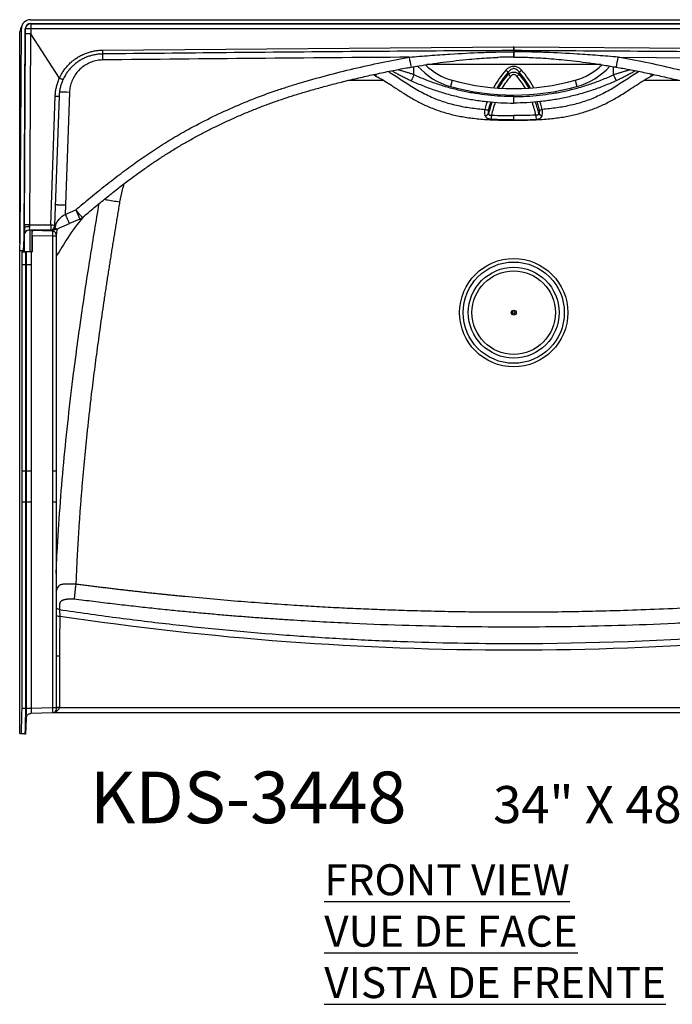
# Model space of a CAD drawing. Units: inches. Extents: x 317 to 480, y 64 to 259.
# Drawn here: x 374 to 406, y 169 to 216 of the extents above; entities that cross this region are included whole.
import ezdxf

# ---------------------------------------------------------------- set-up
doc = ezdxf.new("R2010")
doc.units = ezdxf.units.IN
doc.header["$MEASUREMENT"] = 0
doc.linetypes.add('SLD-Continue', pattern=[0])
doc.layers.add('ARCHITECT', color=179, linetype='SLD-Continue')
doc.styles.add('SLDTEXTSTYLE0', font='ARIALBD.TTF')
doc.styles.add('SLDTEXTSTYLE1', font='ARIAL.TTF')

# ---------------------------------------------------------------- blocks, each defined once
blk = doc.blocks.new('SW_NOTE_3')
at = {"layer": 'ARCHITECT', "color": 0, "char_height": 1.5, "attachment_point": 1, "style": 'SLDTEXTSTYLE1'}
for s, insert in [('\\LFRONT VIEW', (0, 1.934)), ('\\LVUE DE FACE', (0, -0.556)), ('\\LVISTA DE FRENTE', (0, -3.046))]:
    blk.add_mtext(s, dxfattribs=dict(at, insert=insert))
blk = doc.blocks.new('SW_NOTE_4')
at = {"layer": 'ARCHITECT', "color": 0, "attachment_point": 1}
for s, insert, char_height, style in [('KDS-3448', (0, 3.223), 2.5, 'SLDTEXTSTYLE0'), ('   34" X 48" x 82 1/4\'\'', (17.885, 2.524), 1.8, 'SLDTEXTSTYLE1')]:
    blk.add_mtext(s, dxfattribs=dict(at, insert=insert, char_height=char_height, style=style))

msp = doc.modelspace()

# ---------------------------------------------------------------- linework, layer by layer
at = {"color": 0, "linetype": 'SLD-Continue', "lineweight": 30}
for p, q in [((374.811, 216.257), (421.617, 216.257)), ((374.811, 216.069), (421.617, 216.069)), ((374.811, 216.069), (374.824, 216.056)), ((374.824, 216.056), (421.604, 216.056)), ((374.824, 216.056), (374.824, 215.81)), ((374.302, 205.442), (374.302, 215.669)), ((374.311, 205.679), (374.373, 215.822)), ((374.499, 205.68), (374.561, 215.821)), ((374.517, 206.318), (374.573, 215.576)), ((374.574, 215.807), (374.561, 215.821)), ((374.573, 215.576), (374.574, 215.807)), ((374.818, 215.578), (374.763, 206.318)), ((374.824, 215.81), (374.822, 215.575)), ((376.216, 213.431), (374.822, 215.575)), ((421.604, 215.81), (374.824, 215.81)), ((378.293, 214.781), (398.211, 214.945)), ((398.211, 214.761), (398.217, 214.761)), ((398.213, 214.704), (398.214, 214.704)), ((398.215, 214.704), (398.214, 214.704)), ((398.218, 214.945), (418.136, 214.781)), ((398.213, 214.449), (398.213, 214.449)), ((398.214, 214.449), (398.214, 214.449)), ((398.215, 214.449), (398.215, 214.449)), ((403.273, 214.44), (418.121, 214.306)), ((393.383, 213.586), (393.376, 213.981)), ((402.431, 214.082), (393.999, 214.082)), ((397.945, 213.617), (397.949, 213.712)), ((398.483, 213.617), (398.479, 213.712)), ((403.045, 213.586), (403.052, 213.982)), ((391.416, 213.598), (391.56, 213.526)), ((395.24, 213.321), (395.156, 213.019)), ((401.189, 213.321), (401.272, 213.019)), ((404.868, 213.526), (405.011, 213.598)), ((376.702, 212.738), (376.511, 207.285)), ((375.793, 206.318), (376.011, 212.551)), ((376.195, 212.546), (375.978, 206.312)), ((376.012, 207.303), (376.02, 207.303)), ((376.511, 207.285), (376.496, 206.83)), ((376.496, 206.83), (377.002, 207.049)), ((377.201, 206.601), (376.694, 206.382)), ((374.499, 205.68), (374.516, 206.187)), ((374.516, 206.177), (374.499, 205.67)), ((374.516, 206.177), (374.516, 206.187)), ((375.787, 206.069), (374.754, 206.069)), ((374.762, 206.252), (374.762, 206.244)), ((374.763, 206.318), (375.793, 206.318)), ((374.779, 206.069), (374.779, 205.018)), ((374.887, 206.044), (374.882, 205.856)), ((375.875, 206.018), (374.887, 206.044)), ((375.23, 206.069), (375.23, 206.035)), ((375.47, 206.029), (375.47, 206.069)), ((375.834, 206.019), (375.841, 206.069)), ((375.967, 206.081), (375.866, 206.069)), ((375.875, 206.018), (375.876, 206.013)), ((375.908, 206.011), (375.875, 206.018)), ((375.967, 206.079), (376.063, 206.112)), ((376.064, 206.11), (376.694, 206.382)), ((374.289, 205.069), (374.311, 205.677)), ((374.478, 205.069), (374.499, 205.67)), ((374.53, 205.018), (374.53, 205.93)), ((374.887, 205.794), (374.882, 205.794)), ((374.882, 205.794), (374.882, 205.018)), ((374.887, 205.794), (374.887, 205.018)), ((375.875, 205.768), (374.887, 205.794)), ((375.875, 205.768), (375.875, 194.406)), ((376.058, 205.831), (376.045, 205.898)), ((376.057, 205.825), (376.048, 205.741)), ((376.058, 205.768), (376.058, 194.406)), ((374.478, 205.069), (374.289, 205.069)), ((374.302, 181.786), (374.302, 205.069)), ((374.49, 205.018), (374.49, 205.418)), ((374.387, 205.018), (374.387, 204.393)), ((374.387, 205.018), (374.575, 205.018)), ((374.414, 205.018), (374.387, 205.018)), ((374.414, 205.018), (374.414, 205.018)), ((374.414, 205.018), (374.414, 205.018)), ((374.575, 205.018), (374.575, 204.393)), ((374.575, 205.018), (374.601, 205.018)), ((374.601, 204.393), (374.601, 205.018)), ((374.601, 205.018), (374.601, 204.393)), ((374.839, 205.018), (374.882, 205.018)), ((374.844, 205.018), (374.887, 205.018)), ((374.844, 205.018), (374.844, 204.393)), ((374.882, 205.018), (374.887, 205.018)), ((374.387, 204.393), (374.387, 194.406)), ((374.575, 204.393), (374.387, 204.393)), ((374.575, 204.393), (374.575, 194.406)), ((374.601, 204.393), (374.601, 194.406)), ((374.601, 204.393), (374.601, 204.393)), ((374.844, 204.393), (374.844, 194.406)), ((374.387, 194.406), (374.575, 194.406)), ((374.387, 194.406), (374.387, 192.901)), ((374.575, 194.406), (374.575, 192.901)), ((374.601, 194.406), (374.601, 192.901)), ((374.844, 194.406), (374.844, 192.901)), ((375.875, 194.406), (375.875, 192.901)), ((376.058, 194.406), (376.058, 192.901)), ((374.387, 192.901), (374.387, 182.915)), ((374.387, 192.901), (374.575, 192.901)), ((374.575, 192.901), (374.575, 182.914)), ((374.601, 192.901), (374.601, 182.914)), ((374.844, 192.901), (374.844, 182.914)), ((375.875, 192.901), (375.875, 182.941)), ((376.058, 192.901), (376.058, 182.941)), ((376.058, 185.444), (376.215, 185.444)), ((376.215, 185.444), (376.215, 182.953)), ((374.387, 182.914), (374.387, 182.915)), ((374.387, 182.914), (374.575, 182.914)), ((374.575, 182.914), (374.601, 182.914)), ((374.575, 182.914), (374.575, 182.914)), ((374.575, 182.914), (374.575, 182.914)), ((374.844, 182.914), (375.875, 182.941)), ((375.875, 182.691), (374.844, 182.664)), ((374.845, 182.673), (374.844, 182.664)), ((375.908, 182.698), (375.875, 182.691)), ((375.876, 182.696), (375.875, 182.691)), ((420.588, 182.694), (375.891, 182.694)), ((376.058, 182.878), (376.045, 182.81)), ((376.215, 182.944), (376.056, 182.944)), ((376.215, 182.953), (376.215, 182.944)), ((376.215, 182.953), (420.213, 182.953)), ((374.601, 182.422), (374.575, 181.663)), ((374.595, 182.239), (374.606, 182.457)), ((374.298, 181.694), (374.302, 181.786)), ((374.298, 181.694), (374.355, 181.694)), ((374.575, 181.663), (374.532, 181.665))]:
    msp.add_line(p, q, dxfattribs=at)
at = {"color": 0, "linetype": 'SLD-Continue', "lineweight": 30, "flags": 128}
for points in [[(378.293, 214.781), (378.293, 214.745), (378.293, 214.71), (378.294, 214.677), (378.294, 214.649), (378.294, 214.626), (378.294, 214.61), (378.295, 214.6), (378.295, 214.597)], [(378.304, 214.6), (378.304, 214.554), (378.305, 214.476), (378.306, 214.392), (378.307, 214.306)], [(398.211, 214.945), (398.211, 214.909), (398.211, 214.874), (398.211, 214.842), (398.211, 214.813), (398.211, 214.791), (398.211, 214.774), (398.211, 214.764), (398.211, 214.761)], [(398.213, 214.764), (398.213, 214.76), (398.213, 214.704)], [(398.216, 214.764), (398.216, 214.76), (398.215, 214.704)], [(398.218, 214.945), (398.217, 214.909), (398.217, 214.874), (398.217, 214.842), (398.217, 214.813), (398.217, 214.791), (398.217, 214.774), (398.217, 214.764), (398.217, 214.761)], [(396.829, 211.912), (396.904, 212.173), (396.942, 212.288)], [(397.101, 212.276), (397.051, 212.128), (396.978, 211.876)], [(399.327, 212.276), (399.378, 212.128), (399.45, 211.876)], [(399.599, 211.912), (399.524, 212.173), (399.486, 212.288)], [(374.516, 206.187), (374.522, 206.2), (374.536, 206.212), (374.559, 206.223), (374.59, 206.233), (374.627, 206.241), (374.669, 206.247), (374.715, 206.251), (374.762, 206.252)], [(374.516, 206.177), (374.521, 206.192), (374.536, 206.205), (374.558, 206.217), (374.589, 206.227), (374.626, 206.235), (374.668, 206.241), (374.714, 206.244), (374.762, 206.244)], [(374.387, 182.914), (374.379, 182.62), (374.371, 182.327), (374.361, 181.941), (374.354, 181.669)], [(374.575, 182.914), (374.567, 182.618), (374.559, 182.322), (374.549, 181.936), (374.541, 181.664)], [(374.541, 181.664), (374.493, 181.666), (374.444, 181.667), (374.399, 181.668), (374.354, 181.669)]]:
    msp.add_lwpolyline(points, dxfattribs=at)
at = {"color": 0, "linetype": 'SLD-Continue', "lineweight": 30}
for radius in [2.622, 2.451, 2.198, 2.021, 0.121, 0.0507]:
    msp.add_circle((398.214, 202.069), radius, dxfattribs=at)
for centre, radius, start, end in [((374.824, 215.806), 0.25, 90.0203, 179.6297), ((374.802, 215.669), 0.499, 144.3997, 180), ((374.741, 212.079), 3.732, 88.7307, 92.5694), ((398.214, 214.257), 0.688, 89.7095, 90.2905), ((358.95, 214.555), 39.263, 359.8453, 0.2174), ((436.083, 214.557), 37.868, 179.7776, 180.1635), ((422.113, 219.379), 29.377, 189.678, 190.6322), ((374.308, 219.38), 29.383, 349.3679, 350.322), ((396.036, 216.213), 3.313, 221.6859, 254.6113), ((396.036, 216.213), 3, 225.6181, 254.6113), ((401.275, 210.778), 4.589, 138.5975, 151.5791), ((401.275, 210.779), 4.435, 138.5976, 150.7194), ((403.217, 219.907), 8.132, 228.5478, 229.6259), ((393.211, 219.907), 8.132, 310.3741, 311.4522), ((395.153, 210.779), 4.435, 29.2806, 41.4024), ((395.153, 210.778), 4.589, 28.4209, 41.4025), ((400.393, 216.213), 3, 285.3887, 314.4007), ((400.393, 216.213), 3.313, 285.3887, 318.296), ((398.214, 224.128), 11.209, 254.6113, 285.3887), ((401.275, 210.781), 4.374, 139.5818, 150.3683), ((401.275, 210.782), 4.22, 139.5819, 149.3563), ((392.86, 207.421), 8.016, 49.5309, 50.6249), ((403.568, 207.421), 8.016, 129.3751, 130.4691), ((395.153, 210.782), 4.22, 30.6437, 40.4181), ((395.153, 210.781), 4.374, 29.6317, 40.4182), ((376.374, 206.775), 5.972, 86.8521, 91.6477), ((398.214, 224.128), 11.522, 254.6113, 285.3887), ((376.347, 220.89), 8.345, 267.6867, 268.9547), ((401.274, 210.781), 4.373, 160.0874, 167.7829), ((401.274, 210.783), 4.219, 159.5512, 168.4035), ((395.154, 210.783), 4.219, 11.5965, 20.4488), ((395.154, 210.781), 4.373, 12.2171, 19.9126), ((398.416, 218.099), 6.387, 255.6083, 256.9874), ((398.012, 218.099), 6.387, 283.0126, 284.3917), ((396.731, 211.953), 0.365, 287.3468, 317.5784), ((325.8, 215.24), 71.432, 356.94201, 357.10377), ((470.628, 215.24), 71.432, 182.89623, 183.05799), ((399.697, 211.953), 0.365, 222.4216, 252.6532), ((383.126, 212.035), 7.897, 219.1553, 222.7224), ((389.44, 212.282), 13.494, 202.8174, 204.8982), ((377.002, 207.06), 0.5, 293.3523, 310.1018), ((374.754, 205.819), 0.25, 90, 178), ((374.64, 195.733), 10.585, 89.3354, 90.6649), ((372.498, 205.919), 2.392, 357.0049, 2.994), ((375.787, 206.257), 0.188, 270, 358), ((376.13, 214.656), 8.345, 267.6867, 268.9547), ((376.335, 192.763), 5.388, 267.0585, 268.9312), ((376.206, 188.62), 5.668, 268.5012, 270.0874), ((373.695, 158.481), 23.199, 87.8269, 87.9091)]:
    msp.add_arc(centre, radius, start, end, dxfattribs=at)
for centre, major_axis, ratio, start_param, end_param in [((374.811, 215.819), (-0.309, 0.311), 0.999697, 5.501003, 7.065387), ((374.811, 215.819), (-0.176, 0.177), 0.999697, 5.501003, 7.065387), ((374.822, 215.575), (0.25, -0.001), 0.01173, 1.588283, 3.124138), ((374.696, 193.726), (0.122, 21.852), 0.011439, 6.2658, 6.283184), ((374.526, 206.321), (0.003, 0.5), 0.017462, 1.577014, 1.841466), ((374.771, 206.319), (0.017, 0.25), 0.017366, 1.877387, 3.142806), ((374.776, 206.319), (0.003, 0.25), 0.052369, 1.57755, 1.842001), ((374.249, 205.679), (-0.0025, -0.0725), 0.85514, 1.570796, 1.604468), ((374.249, 205.679), (-0.01, -0.292), 0.85514, 1.570796, 1.604468), ((398.214, 333.969), (0, 148.232), 0.999797, 2.992732, 3.290453), ((375.715, 182.944), (0.5, 0), 0.500044, 5.307989, 6.283185), ((374.856, 182.444), (0.25, 0), 0.999993, 2.913049, 3.089233)]:
    msp.add_ellipse(centre, major_axis=major_axis, ratio=ratio, start_param=start_param, end_param=end_param, dxfattribs=at)
at = {"color": 0, "linetype": 'SLD-Continue', "lineweight": 30, "extrusion": (2.67202e-15, -0.021815, 0.999762)}
msp.add_ellipse((414.135, -2926.388), major_axis=(0, -3140.898, -68.535), ratio=0.999762, start_param=3.148272, end_param=3.153, dxfattribs=at)
at = {"color": 0, "linetype": 'SLD-Continue', "lineweight": 30}
for points, knots in [([(376.216, 213.431), (376.256, 213.513), (376.325, 213.651), (376.448, 213.833), (376.569, 213.985), (376.704, 214.128), (376.85, 214.259), (377.005, 214.376), (377.17, 214.479), (377.344, 214.569), (377.525, 214.644), (377.711, 214.703), (377.9, 214.746), (378.094, 214.774), (378.226, 214.779), (378.293, 214.781)], [0, 0, 0, 0, 0.104525, 0.177825, 0.251634, 0.327048, 0.403017, 0.476317, 0.550126, 0.62554, 0.701508, 0.774808, 0.848617, 0.924031, 1, 1, 1, 1]), ([(378.295, 214.597), (378.236, 214.594), (378.118, 214.59), (377.942, 214.565), (377.766, 214.526), (377.594, 214.472), (377.429, 214.404), (377.27, 214.323), (377.117, 214.227), (376.973, 214.119), (376.839, 214), (376.716, 213.871), (376.604, 213.73), (376.488, 213.56), (376.423, 213.43), (376.386, 213.354)], [0, 0, 0, 0, 0.073235, 0.146979, 0.222326, 0.298228, 0.371463, 0.445206, 0.520554, 0.596455, 0.66969, 0.743434, 0.818781, 0.894683, 1, 1, 1, 1]), ([(398.211, 214.761), (398.086, 214.76), (397.459, 214.757), (394.828, 214.742), (388.314, 214.7), (382.302, 214.638), (378.295, 214.597)], [0, 0, 0, 0, 0.018878, 0.094389, 0.396435, 1, 1, 1, 1]), ([(393.155, 214.44), (393.485, 214.469), (394.144, 214.526), (395.317, 214.607), (396.416, 214.664), (397.442, 214.697), (397.956, 214.701), (398.213, 214.704)], [0, 0, 0, 0, 0.195963, 0.391978, 0.695858, 0.84793, 1, 1, 1, 1]), ([(398.214, 214.449), (398.214, 214.45), (398.214, 214.45), (398.214, 214.462), (398.214, 214.489), (398.214, 214.53), (398.214, 214.596), (398.214, 214.662), (398.214, 214.704)], [0, 0, 0, 0, 0.06327, 0.222502, 0.386352, 0.545584, 0.709434, 1, 1, 1, 1]), ([(403.273, 214.44), (402.943, 214.469), (402.284, 214.526), (401.112, 214.607), (400.012, 214.664), (398.986, 214.697), (398.472, 214.701), (398.215, 214.704)], [0, 0, 0, 0, 0.195963, 0.391978, 0.695858, 0.84793, 1, 1, 1, 1]), ([(418.133, 214.597), (418.008, 214.598), (417.381, 214.605), (414.75, 214.634), (408.236, 214.699), (402.224, 214.736), (398.217, 214.761)], [0, 0, 0, 0, 0.018878, 0.094389, 0.396435, 1, 1, 1, 1]), ([(378.307, 214.306), (378.216, 214.3), (378.033, 214.289), (377.768, 214.215), (377.518, 214.1), (377.291, 213.944), (377.094, 213.752), (376.931, 213.531), (376.81, 213.284), (376.726, 213.018), (376.71, 212.833), (376.702, 212.738)], [0, 0, 0, 0, 0.110649, 0.221299, 0.331948, 0.442597, 0.553247, 0.663896, 0.774547, 0.885197, 1, 1, 1, 1]), ([(377.002, 207.049), (377.243, 207.251), (377.725, 207.654), (378.455, 208.245), (379.195, 208.819), (379.949, 209.372), (380.719, 209.901), (381.507, 210.404), (382.391, 210.919), (383.376, 211.438), (384.464, 211.953), (385.574, 212.419), (386.511, 212.764), (387.264, 213.012), (388.076, 213.26), (389.143, 213.561), (390.472, 213.894), (391.808, 214.192), (392.706, 214.357), (393.155, 214.44)], [0, 0, 0, 0, 0.052277, 0.104552, 0.156385, 0.208263, 0.260139, 0.311982, 0.363785, 0.430498, 0.497275, 0.564051, 0.630759, 0.663423, 0.696088, 0.772051, 0.848046, 0.924039, 1, 1, 1, 1]), ([(393.241, 213.958), (393.366, 213.98), (393.68, 214.034), (394.201, 214.115), (394.807, 214.2), (395.436, 214.277), (396.017, 214.337), (396.543, 214.381), (396.997, 214.41), (397.291, 214.421), (397.43, 214.426)], [0, 0, 0, 0, 0.090297, 0.226177, 0.375043, 0.525107, 0.676931, 0.790751, 0.900752, 1, 1, 1, 1]), ([(398.213, 214.449), (397.961, 214.448), (397.7, 214.446), (397.44, 214.432), (397.43, 214.432)], [0, 0, 0, 0, 0.964439, 1, 1, 1, 1]), ([(398.215, 214.449), (398.467, 214.448), (398.729, 214.446), (398.99, 214.432), (399, 214.432)], [0, 0, 0, 0, 0.961988, 1, 1, 1, 1]), ([(399, 214.426), (399.054, 214.424), (399.267, 214.418), (399.651, 214.397), (400.143, 214.361), (400.681, 214.31), (401.259, 214.246), (401.886, 214.165), (402.513, 214.071), (402.947, 214.002), (403.17, 213.962), (403.187, 213.959)], [0, 0, 0, 0, 0.0383559, 0.1519824, 0.2731729, 0.3897971, 0.5362944, 0.6871571, 0.8393313, 0.9877079, 1, 1, 1, 1]), ([(419.426, 207.049), (419.185, 207.25), (418.703, 207.654), (417.913, 208.293), (417.051, 208.96), (416.21, 209.566), (415.453, 210.07), (414.79, 210.482), (414.108, 210.876), (413.409, 211.25), (412.694, 211.606), (411.967, 211.943), (411.23, 212.26), (410.481, 212.557), (409.792, 212.805), (409.164, 213.012), (408.353, 213.259), (407.286, 213.559), (405.959, 213.891), (404.622, 214.191), (403.723, 214.357), (403.273, 214.44)], [0, 0, 0, 0, 0.052271, 0.104551, 0.169161, 0.233763, 0.277105, 0.320457, 0.363797, 0.408117, 0.452448, 0.496771, 0.541435, 0.586107, 0.630769, 0.663425, 0.696097, 0.771948, 0.847801, 0.923901, 1, 1, 1, 1]), ([(377.334, 206.687), (377.521, 206.843), (377.899, 207.159), (378.46, 207.617), (379.004, 208.05), (379.515, 208.443), (379.997, 208.8), (380.452, 209.125), (380.9, 209.431), (381.353, 209.725), (381.82, 210.015), (382.295, 210.295), (382.779, 210.565), (383.272, 210.827), (383.774, 211.079), (384.292, 211.326), (384.823, 211.567), (385.363, 211.797), (385.9, 212.012), (386.434, 212.213), (386.968, 212.4), (387.511, 212.577), (388.086, 212.753), (388.703, 212.93), (389.365, 213.109), (390.068, 213.287), (390.79, 213.46), (391.533, 213.627), (392.274, 213.78), (392.848, 213.891), (393.169, 213.945), (393.241, 213.957)], [0, 0, 0, 0, 0.041239, 0.0831744, 0.1225709, 0.1586849, 0.1922826, 0.2238659, 0.2532167, 0.2841163, 0.3150618, 0.3461359, 0.3773669, 0.4087833, 0.4404223, 0.4723657, 0.5059147, 0.5389507, 0.5715233, 0.6036904, 0.6355063, 0.6671089, 0.7002905, 0.7370767, 0.7756337, 0.8163351, 0.8596089, 0.9011645, 0.9450809, 0.9875125, 1, 1, 1, 1]), ([(391.56, 213.53), (391.56, 213.529), (391.56, 213.525), (391.56, 213.55), (391.56, 213.586), (391.56, 213.62), (391.56, 213.63)], [0, 0, 0, 0, 0.128294, 0.490409, 0.853294, 1, 1, 1, 1]), ([(392.141, 213.75), (392.165, 213.736), (392.406, 213.592), (392.742, 213.365), (393.164, 213.092), (393.485, 212.894), (393.815, 212.71), (394.142, 212.548), (394.465, 212.411), (394.783, 212.295), (395.109, 212.196), (395.442, 212.112), (395.783, 212.042), (396.245, 211.966), (396.595, 211.934), (396.829, 211.912)], [0, 0, 0, 0, 0.016588, 0.164526, 0.238148, 0.311759, 0.385728, 0.459684, 0.525704, 0.591724, 0.658459, 0.725197, 0.7937, 0.862208, 1, 1, 1, 1]), ([(392.311, 213.785), (392.339, 213.769), (392.396, 213.736), (392.485, 213.687), (392.575, 213.639), (392.666, 213.59), (392.759, 213.542), (392.854, 213.493), (392.943, 213.449), (393.028, 213.407), (393.109, 213.368), (393.186, 213.332), (393.233, 213.311), (393.252, 213.302)], [0, 0, 0, 0, 0.093988, 0.191206, 0.29101, 0.383032, 0.482175, 0.588539, 0.684882, 0.760184, 0.855194, 0.939542, 1, 1, 1, 1]), ([(393.383, 213.586), (393.334, 213.605), (393.236, 213.642), (393.087, 213.689), (392.927, 213.737), (392.77, 213.783), (392.652, 213.817), (392.597, 213.835), (392.588, 213.838)], [0, 0, 0, 0, 0.185436, 0.371642, 0.553441, 0.782376, 0.966324, 1, 1, 1, 1]), ([(397.833, 213.812), (397.854, 213.835), (397.896, 213.879), (397.971, 213.936), (398.053, 213.979), (398.139, 214.005), (398.224, 214.011), (398.322, 213.999), (398.424, 213.958), (398.521, 213.89), (398.57, 213.838), (398.595, 213.812)], [0, 0, 0, 0, 0.104614, 0.209102, 0.315033, 0.420762, 0.511051, 0.601349, 0.756338, 0.878045, 1, 1, 1, 1]), ([(397.945, 213.617), (397.976, 213.639), (398.035, 213.682), (398.142, 213.717), (398.245, 213.722), (398.351, 213.699), (398.428, 213.66), (398.471, 213.626), (398.483, 213.617)], [0, 0, 0, 0, 0.1969821, 0.3751927, 0.5625342, 0.7185378, 0.9222868, 1, 1, 1, 1]), ([(398.479, 213.712), (398.463, 213.735), (398.429, 213.78), (398.363, 213.84), (398.285, 213.881), (398.214, 213.89), (398.144, 213.88), (398.091, 213.855), (398.015, 213.799), (397.978, 213.751), (397.949, 213.712)], [0, 0, 0, 0, 0.128221, 0.256008, 0.406083, 0.518421, 0.573973, 0.725062, 0.779391, 1, 1, 1, 1]), ([(404.287, 213.75), (404.263, 213.736), (404.022, 213.592), (403.686, 213.365), (403.264, 213.092), (402.943, 212.894), (402.613, 212.71), (402.286, 212.548), (401.963, 212.411), (401.645, 212.295), (401.319, 212.196), (400.986, 212.112), (400.645, 212.042), (400.183, 211.966), (399.833, 211.934), (399.599, 211.912)], [0, 0, 0, 0, 0.016518, 0.164466, 0.238093, 0.31171, 0.385684, 0.459646, 0.52567, 0.591695, 0.658434, 0.725178, 0.793686, 0.862198, 1, 1, 1, 1]), ([(403.045, 213.586), (403.094, 213.605), (403.192, 213.642), (403.341, 213.689), (403.501, 213.737), (403.658, 213.783), (403.777, 213.817), (403.833, 213.835), (403.842, 213.838)], [0, 0, 0, 0, 0.184833, 0.3704335, 0.5516419, 0.7798326, 0.9631831, 1, 1, 1, 1]), ([(404.115, 213.784), (404.088, 213.768), (404.031, 213.736), (403.943, 213.687), (403.853, 213.639), (403.762, 213.59), (403.669, 213.542), (403.574, 213.493), (403.485, 213.449), (403.4, 213.407), (403.319, 213.368), (403.242, 213.332), (403.195, 213.311), (403.176, 213.302)], [0, 0, 0, 0, 0.092371, 0.189763, 0.289745, 0.381931, 0.481251, 0.587805, 0.684319, 0.759756, 0.854935, 0.939434, 1, 1, 1, 1]), ([(403.187, 213.958), (403.392, 213.922), (403.834, 213.843), (404.517, 213.706), (405.244, 213.55), (405.996, 213.375), (406.731, 213.195), (407.429, 213.012), (408.067, 212.833), (408.668, 212.654), (409.225, 212.478), (409.755, 212.298), (410.269, 212.111), (410.791, 211.908), (411.314, 211.692), (411.839, 211.462), (412.365, 211.218), (412.89, 210.963), (413.403, 210.698), (413.901, 210.426), (414.386, 210.147), (414.862, 209.859), (415.33, 209.562), (415.789, 209.255), (416.246, 208.934), (416.715, 208.591), (417.208, 208.217), (417.734, 207.805), (418.3, 207.348), (418.76, 206.965), (419.034, 206.736), (419.104, 206.678)], [0, 0, 0, 0, 0.035187, 0.075821, 0.117658, 0.160886, 0.206216, 0.245553, 0.28273, 0.318078, 0.351565, 0.381333, 0.412616, 0.444094, 0.475924, 0.508155, 0.540838, 0.574002, 0.606667, 0.638363, 0.66986, 0.701189, 0.73238, 0.763461, 0.79453, 0.826748, 0.861637, 0.899003, 0.939592, 0.984618, 1, 1, 1, 1]), ([(404.868, 213.53), (404.868, 213.529), (404.868, 213.525), (404.868, 213.55), (404.868, 213.585), (404.868, 213.619), (404.868, 213.629)], [0, 0, 0, 0, 0.1290687, 0.4933314, 0.858369, 1, 1, 1, 1]), ([(376.011, 212.551), (376.014, 212.615), (376.022, 212.743), (376.054, 212.935), (376.101, 213.126), (376.157, 213.291), (376.2, 213.391), (376.217, 213.429), (376.217, 213.429)], [0, 0, 0, 0, 0.211819, 0.423638, 0.641612, 0.859586, 0.999264, 1, 1, 1, 1]), ([(376.386, 213.354), (376.37, 213.318), (376.331, 213.228), (376.28, 213.079), (376.236, 212.906), (376.206, 212.728), (376.199, 212.607), (376.195, 212.546)], [0, 0, 0, 0, 0.1419749, 0.3526781, 0.5648442, 0.7816247, 1, 1, 1, 1]), ([(376.217, 213.429), (376.217, 213.43), (376.216, 213.43), (376.216, 213.431), (376.216, 213.431)], [0, 0, 0, 0, 0.5933, 1, 1, 1, 1]), ([(376.217, 213.429), (376.236, 213.421), (376.275, 213.403), (376.326, 213.38), (376.364, 213.363), (376.382, 213.355), (376.386, 213.354), (376.386, 213.354), (376.386, 213.354)], [0, 0, 0, 0, 0.21628, 0.43256, 0.648843, 0.865135, 0.986509, 1, 1, 1, 1]), ([(391.908, 213.319), (391.538, 213.319), (390.969, 213.318), (390.401, 213.318), (390.203, 213.318)], [0, 0, 0, 0, 0.6517909, 1, 1, 1, 1]), ([(391.557, 213.525), (391.623, 213.488), (391.789, 213.395), (392.058, 213.228), (392.41, 213), (392.761, 212.77), (393.097, 212.559), (393.368, 212.399), (393.624, 212.26), (393.878, 212.135), (394.14, 212.019), (394.412, 211.912), (394.691, 211.815), (394.977, 211.728), (395.269, 211.653), (395.566, 211.588), (395.873, 211.533), (396.194, 211.488), (396.534, 211.451), (396.895, 211.422), (397.283, 211.403), (397.706, 211.392), (398.02, 211.39), (398.195, 211.391), (398.214, 211.391)], [0, 0, 0, 0, 0.031447, 0.079942, 0.133074, 0.207642, 0.255947, 0.299906, 0.339542, 0.378182, 0.418773, 0.459759, 0.501154, 0.542947, 0.585116, 0.627555, 0.670669, 0.716075, 0.763696, 0.814096, 0.868041, 0.926696, 0.992045, 1, 1, 1, 1]), ([(393.383, 213.586), (393.366, 213.551), (393.341, 213.495), (393.311, 213.429), (393.29, 213.384), (393.273, 213.347), (393.257, 213.311), (393.254, 213.306), (393.252, 213.302)], [0, 0, 0, 0, 0.239457, 0.368361, 0.5, 0.631639, 0.760543, 1, 1, 1, 1]), ([(398.214, 212.532), (398.006, 212.535), (397.591, 212.542), (396.97, 212.594), (396.352, 212.677), (395.74, 212.793), (395.135, 212.942), (394.539, 213.124), (393.953, 213.336), (393.573, 213.503), (393.383, 213.586)], [0, 0, 0, 0, 0.12496, 0.250001, 0.375068, 0.5, 0.624943, 0.749998, 0.875061, 1, 1, 1, 1]), ([(398.366, 213.519), (398.359, 213.526), (398.336, 213.552), (398.293, 213.583), (398.232, 213.603), (398.172, 213.598), (398.111, 213.569), (398.079, 213.537), (398.062, 213.519)], [0, 0, 0, 0, 0.08421, 0.29233, 0.441536, 0.61731, 0.791804, 1, 1, 1, 1]), ([(398.214, 212.532), (398.422, 212.535), (398.837, 212.542), (399.458, 212.594), (400.076, 212.677), (400.688, 212.793), (401.293, 212.942), (401.889, 213.124), (402.475, 213.336), (402.855, 213.503), (403.045, 213.586)], [0, 0, 0, 0, 0.12496, 0.250001, 0.375068, 0.5, 0.624943, 0.749998, 0.875061, 1, 1, 1, 1]), ([(398.214, 211.391), (398.366, 211.391), (398.664, 211.391), (399.095, 211.401), (399.496, 211.42), (399.863, 211.448), (400.205, 211.484), (400.527, 211.529), (400.831, 211.582), (401.13, 211.646), (401.426, 211.721), (401.721, 211.809), (402.008, 211.909), (402.289, 212.019), (402.561, 212.14), (402.825, 212.27), (403.084, 212.413), (403.352, 212.572), (403.651, 212.76), (403.984, 212.978), (404.317, 213.195), (404.614, 213.38), (404.792, 213.481), (404.87, 213.525)], [0, 0, 0, 0, 0.0637707, 0.1253825, 0.1809552, 0.2321461, 0.2800242, 0.325313, 0.3685328, 0.4096896, 0.4535842, 0.4965199, 0.5390817, 0.5812443, 0.6229928, 0.6643164, 0.7047298, 0.7471963, 0.795161, 0.8530913, 0.9141528, 0.9622828, 1, 1, 1, 1]), ([(403.045, 213.586), (403.062, 213.551), (403.087, 213.495), (403.117, 213.429), (403.138, 213.384), (403.155, 213.347), (403.171, 213.311), (403.174, 213.306), (403.176, 213.302)], [0, 0, 0, 0, 0.239457, 0.368361, 0.5, 0.631639, 0.760543, 1, 1, 1, 1]), ([(406.223, 213.318), (406.142, 213.318), (405.703, 213.318), (405.135, 213.319), (404.648, 213.319), (404.52, 213.319)], [0, 0, 0, 0, 0.141864, 0.774634, 1, 1, 1, 1]), ([(398.214, 212.219), (398.214, 212.223), (398.214, 212.23), (398.214, 212.269), (398.214, 212.309), (398.214, 212.359), (398.214, 212.432), (398.214, 212.493), (398.214, 212.532)], [0, 0, 0, 0, 0.239457, 0.368361, 0.5, 0.631639, 0.760543, 1, 1, 1, 1]), ([(396.839, 211.605), (396.832, 211.638), (396.816, 211.706), (396.815, 211.816), (396.825, 211.885), (396.829, 211.912)], [0, 0, 0, 0, 0.369103, 0.756408, 1, 1, 1, 1]), ([(396.978, 211.876), (396.975, 211.861), (396.968, 211.823), (396.973, 211.761), (396.991, 211.725), (397, 211.707)], [0, 0, 0, 0, 0.237127, 0.617762, 1, 1, 1, 1]), ([(399.45, 211.876), (399.453, 211.861), (399.46, 211.823), (399.455, 211.761), (399.437, 211.725), (399.428, 211.707)], [0, 0, 0, 0, 0.237127, 0.617762, 1, 1, 1, 1]), ([(399.589, 211.605), (399.596, 211.638), (399.612, 211.706), (399.613, 211.816), (399.603, 211.885), (399.599, 211.912)], [0, 0, 0, 0, 0.369103, 0.756408, 1, 1, 1, 1]), ([(397.131, 211.43), (397.105, 211.432), (397.043, 211.437), (396.982, 211.454), (396.924, 211.481), (396.874, 211.52), (396.851, 211.575), (396.839, 211.605)], [0, 0, 0, 0, 0.175506, 0.418639, 0.473917, 0.716546, 1, 1, 1, 1]), ([(397, 211.707), (397.003, 211.696), (397.008, 211.68), (397.022, 211.66), (397.034, 211.648), (397.059, 211.636), (397.08, 211.631), (397.112, 211.629), (397.128, 211.63), (397.141, 211.631)], [0, 0, 0, 0, 0.199653, 0.271104, 0.447679, 0.494595, 0.74506, 0.799232, 1, 1, 1, 1]), ([(398.214, 211.412), (398.043, 211.411), (397.682, 211.407), (397.321, 211.422), (397.131, 211.43)], [0, 0, 0, 0, 0.472269, 1, 1, 1, 1]), ([(397.141, 211.631), (397.329, 211.624), (397.687, 211.609), (398.044, 211.612), (398.214, 211.614)], [0, 0, 0, 0, 0.525673, 1, 1, 1, 1]), ([(399.287, 211.631), (399.099, 211.624), (398.741, 211.609), (398.384, 211.612), (398.214, 211.614)], [0, 0, 0, 0, 0.525673, 1, 1, 1, 1]), ([(398.214, 211.412), (398.214, 211.422), (398.214, 211.442), (398.214, 211.498), (398.214, 211.557), (398.214, 211.597), (398.214, 211.613), (398.214, 211.614)], [0, 0, 0, 0, 0.273895, 0.54779, 0.821707, 0.987514, 1, 1, 1, 1]), ([(398.214, 211.412), (398.385, 211.411), (398.746, 211.407), (399.107, 211.422), (399.297, 211.43)], [0, 0, 0, 0, 0.472269, 1, 1, 1, 1]), ([(398.214, 211.412), (398.214, 211.407), (398.214, 211.394), (398.214, 211.386), (398.214, 211.389), (398.214, 211.389)], [0, 0, 0, 0, 0.378175, 0.915519, 1, 1, 1, 1]), ([(399.428, 211.707), (399.425, 211.696), (399.42, 211.68), (399.406, 211.66), (399.394, 211.648), (399.369, 211.636), (399.348, 211.631), (399.316, 211.629), (399.3, 211.63), (399.287, 211.631)], [0, 0, 0, 0, 0.199653, 0.271104, 0.447679, 0.494595, 0.74506, 0.799232, 1, 1, 1, 1]), ([(399.297, 211.43), (399.323, 211.432), (399.385, 211.437), (399.446, 211.454), (399.504, 211.481), (399.555, 211.52), (399.577, 211.575), (399.589, 211.605)], [0, 0, 0, 0, 0.175506, 0.418639, 0.473917, 0.716546, 1, 1, 1, 1]), ([(379.344, 208.309), (379.313, 208.211), (379.221, 207.925), (379.167, 207.628), (379.131, 207.434)], [0, 0, 0, 0, 0.34262, 1, 1, 1, 1]), ([(379.13, 207.434), (379.114, 207.335), (379.08, 207.138), (379.031, 206.843), (378.982, 206.548), (378.934, 206.253), (378.885, 205.959), (378.838, 205.664), (378.79, 205.37), (378.743, 205.075), (378.696, 204.78), (378.649, 204.484), (378.603, 204.188), (378.556, 203.892), (378.511, 203.594), (378.465, 203.296), (378.42, 202.996), (378.332, 202.406), (378.204, 201.523), (378.041, 200.344), (377.885, 199.153), (377.773, 198.245), (377.7, 197.625), (377.663, 197.299), (377.626, 196.972), (377.59, 196.643), (377.555, 196.313), (377.52, 195.981), (377.486, 195.648), (377.453, 195.314), (377.42, 194.977), (377.388, 194.639), (377.357, 194.299), (377.327, 193.957), (377.298, 193.613), (377.27, 193.267), (377.242, 192.919), (377.216, 192.569), (377.19, 192.217), (377.166, 191.862), (377.142, 191.505), (377.12, 191.145), (377.098, 190.783), (377.078, 190.419), (377.059, 190.052), (377.042, 189.682), (377.025, 189.31), (377.016, 189.061), (377.011, 188.936)], [0, 0, 0, 0, 0.016101, 0.03217, 0.048215, 0.064242, 0.080256, 0.096266, 0.112276, 0.128295, 0.144328, 0.160382, 0.176464, 0.19258, 0.208736, 0.22494, 0.241197, 0.257515, 0.32101, 0.384781, 0.449161, 0.514467, 0.532031, 0.549651, 0.567331, 0.585077, 0.602891, 0.62078, 0.638748, 0.656798, 0.674935, 0.693163, 0.711485, 0.729906, 0.74843, 0.767059, 0.785797, 0.804648, 0.823614, 0.8427, 0.861907, 0.881239, 0.900698, 0.920288, 0.940011, 0.959869, 0.979864, 1, 1, 1, 1]), ([(378.39, 207.558), (378.423, 207.552), (378.523, 207.536), (378.789, 207.491), (379.019, 207.453), (379.131, 207.434)], [0, 0, 0, 0, 0.1982457, 0.6120206, 1, 1, 1, 1]), ([(376.02, 207.303), (376.021, 207.303), (376.026, 207.302), (376.053, 207.301), (376.084, 207.3), (376.109, 207.299), (376.133, 207.299), (376.173, 207.297), (376.235, 207.295), (376.323, 207.292), (376.416, 207.289), (376.48, 207.286), (376.511, 207.285)], [0, 0, 0, 0, 0.081827, 0.228418, 0.293682, 0.353523, 0.40794, 0.456931, 0.598266, 0.735889, 0.8698, 1, 1, 1, 1]), ([(376.058, 189.432), (376.072, 189.775), (376.114, 190.843), (376.236, 192.634), (376.417, 194.803), (376.64, 196.97), (376.924, 199.355), (377.279, 201.959), (377.694, 204.698), (377.994, 206.494), (378.138, 207.352)], [0, 0, 0, 0, 0.057034, 0.177624, 0.298224, 0.418855, 0.539502, 0.697479, 0.855472, 1, 1, 1, 1]), ([(376.01, 206.195), (376.024, 206.259), (376.053, 206.387), (376.158, 206.56), (376.306, 206.713), (376.43, 206.79), (376.496, 206.83)], [0, 0, 0, 0, 0.23585, 0.4717, 0.722283, 1, 1, 1, 1]), ([(377.446, 206.78), (377.415, 206.746), (377.107, 206.405), (376.629, 205.742), (376.241, 205.096), (376.058, 204.792)], [0, 0, 0, 0, 0.05578, 0.554835, 1, 1, 1, 1]), ([(375.793, 206.318), (375.793, 206.289), (375.792, 206.233), (375.791, 206.159), (375.79, 206.102), (375.788, 206.073), (375.788, 206.07), (375.787, 206.069)], [0, 0, 0, 0, 0.215538, 0.431131, 0.646646, 0.862047, 1, 1, 1, 1]), ([(375.787, 206.069), (375.791, 206.069), (375.797, 206.069), (375.843, 206.069), (375.866, 206.069)], [0, 0, 0, 0, 0.491579, 1, 1, 1, 1]), ([(375.866, 206.069), (375.885, 206.071), (375.924, 206.076), (375.969, 206.109), (375.999, 206.15), (376.006, 206.18), (376.01, 206.195)], [0, 0, 0, 0, 0.282151, 0.559079, 0.777757, 1, 1, 1, 1]), ([(375.876, 206.013), (375.876, 206.013), (375.877, 206.011), (375.877, 205.993), (375.878, 205.95), (375.877, 205.881), (375.876, 205.819), (375.876, 205.785), (375.875, 205.768)], [0, 0, 0, 0, 0.005604, 0.150776, 0.42829, 0.705768, 0.850949, 1, 1, 1, 1]), ([(376.045, 205.898), (376.037, 205.915), (376.02, 205.949), (375.978, 205.986), (375.929, 206.01), (375.893, 206.012), (375.876, 206.013)], [0, 0, 0, 0, 0.2535697, 0.5120172, 0.7640367, 1, 1, 1, 1]), ([(375.975, 206.25), (375.975, 206.251), (375.975, 206.251), (375.976, 206.259), (375.976, 206.273), (375.977, 206.291), (375.977, 206.305), (375.978, 206.312)], [0, 0, 0, 0, 0.137942, 0.353307, 0.568795, 0.7844, 1, 1, 1, 1]), ([(376.01, 206.195), (376.001, 206.21), (375.982, 206.239), (375.978, 206.247), (375.975, 206.25)], [0, 0, 0, 0, 0.498196, 1, 1, 1, 1]), ([(376.064, 206.11), (376.063, 206.112), (376.06, 206.116), (376.04, 206.148), (376.021, 206.178), (376.01, 206.195)], [0, 0, 0, 0, 0.278923, 0.557907, 1, 1, 1, 1]), ([(376.099, 206.125), (376.084, 206.03), (376.068, 205.932), (376.058, 205.834), (376.058, 205.832)], [0, 0, 0, 0, 0.979123, 1, 1, 1, 1]), ([(374.882, 205.856), (374.882, 205.856), (374.883, 205.854), (374.883, 205.843), (374.883, 205.828), (374.883, 205.81), (374.882, 205.798), (374.882, 205.794)], [0, 0, 0, 0, 0.216034, 0.431999, 0.646142, 0.859994, 1, 1, 1, 1]), ([(376.058, 205.768), (376.055, 205.768), (376.05, 205.768), (376.008, 205.768), (375.948, 205.768), (375.899, 205.768), (375.875, 205.768)], [0, 0, 0, 0, 0.250196, 0.499386, 0.750728, 1, 1, 1, 1]), ([(376.058, 205.831), (376.058, 205.83), (376.058, 205.828), (376.058, 205.813), (376.058, 205.793), (376.058, 205.776), (376.058, 205.768)], [0, 0, 0, 0, 0.250003, 0.500001, 0.749999, 1, 1, 1, 1]), ([(374.839, 205.018), (374.79, 205.018), (374.692, 205.018), (374.563, 205.018), (374.467, 205.018), (374.422, 205.018), (374.416, 205.018), (374.414, 205.018)], [0, 0, 0, 0, 0.224926, 0.449884, 0.673635, 0.897939, 1, 1, 1, 1]), ([(374.601, 205.018), (374.601, 205.018), (374.601, 205.018), (374.601, 205.018), (374.601, 205.018), (374.601, 205.018), (374.601, 205.018)], [0, 0, 0, 0, 0.250411, 0.500822, 0.750411, 1, 1, 1, 1]), ([(374.844, 205.018), (374.816, 205.018), (374.76, 205.018), (374.687, 205.018), (374.632, 205.018), (374.606, 205.018), (374.602, 205.018), (374.601, 205.018)], [0, 0, 0, 0, 0.2247583, 0.449502, 0.672572, 0.8976173, 1, 1, 1, 1]), ([(374.844, 204.393), (374.813, 204.393), (374.751, 204.393), (374.672, 204.393), (374.615, 204.393), (374.606, 204.393), (374.601, 204.393)], [0, 0, 0, 0, 0.250633, 0.499401, 0.750235, 1, 1, 1, 1]), ([(374.601, 194.406), (374.607, 194.406), (374.618, 194.406), (374.683, 194.406), (374.762, 194.406), (374.817, 194.406), (374.844, 194.406)], [0, 0, 0, 0, 0.27965, 0.560089, 0.779098, 1, 1, 1, 1]), ([(375.875, 194.406), (375.899, 194.406), (375.948, 194.406), (376.008, 194.406), (376.05, 194.406), (376.055, 194.406), (376.058, 194.406)], [0, 0, 0, 0, 0.249272, 0.500614, 0.749804, 1, 1, 1, 1]), ([(374.601, 192.901), (374.607, 192.901), (374.618, 192.901), (374.683, 192.901), (374.762, 192.901), (374.817, 192.901), (374.844, 192.901)], [0, 0, 0, 0, 0.27965, 0.560089, 0.779098, 1, 1, 1, 1]), ([(375.875, 192.901), (375.899, 192.901), (375.948, 192.901), (376.008, 192.901), (376.05, 192.901), (376.055, 192.901), (376.058, 192.901)], [0, 0, 0, 0, 0.249272, 0.500614, 0.749804, 1, 1, 1, 1]), ([(376.058, 188.561), (376.066, 188.587), (376.082, 188.647), (376.119, 188.74), (376.165, 188.816), (376.217, 188.871), (376.27, 188.9), (376.338, 188.919), (376.42, 188.932), (376.518, 188.941), (376.626, 188.945), (376.742, 188.945), (376.872, 188.942), (376.964, 188.938), (377.011, 188.936)], [0, 0, 0, 0, 0.076072, 0.169544, 0.275284, 0.33087, 0.40071, 0.46467, 0.543857, 0.636335, 0.715819, 0.804254, 0.899597, 1, 1, 1, 1]), ([(377.011, 188.936), (377.001, 188.865), (376.992, 188.791), (376.974, 188.647), (376.965, 188.576), (376.95, 188.444), (376.943, 188.384), (376.931, 188.279), (376.926, 188.234), (376.923, 188.198)], [0, 0, 0, 0, 0.25, 0.25, 0.5, 0.5, 0.75, 0.75, 1, 1, 1, 1]), ([(377.011, 188.936), (377.096, 188.925), (377.266, 188.903), (377.521, 188.87), (377.774, 188.837), (378.026, 188.806), (378.276, 188.775), (378.524, 188.744), (378.771, 188.714), (379.016, 188.685), (379.26, 188.656), (379.502, 188.628), (379.743, 188.601), (379.982, 188.574), (380.22, 188.547), (380.456, 188.522), (380.69, 188.496), (380.923, 188.471), (381.154, 188.447), (381.384, 188.423), (381.613, 188.4), (381.84, 188.377), (382.065, 188.355), (382.677, 188.295), (383.662, 188.204), (385.005, 188.091), (386.307, 187.993), (387.527, 187.911), (388.674, 187.842), (389.752, 187.784), (390.81, 187.735), (391.852, 187.692), (392.987, 187.653), (394.216, 187.62), (395.546, 187.594), (396.873, 187.579), (397.764, 187.575), (398.653, 187.575), (399.543, 187.579), (400.87, 187.593), (402.2, 187.62), (403.66, 187.659), (405.267, 187.718), (407.036, 187.801), (408.566, 187.889), (409.853, 187.975), (410.886, 188.05), (411.944, 188.134), (413.031, 188.228), (413.902, 188.31), (414.549, 188.373), (414.966, 188.415), (415.388, 188.459), (415.815, 188.504), (416.247, 188.552), (416.685, 188.601), (417.127, 188.652), (417.575, 188.704), (418.028, 188.759), (418.487, 188.816), (418.95, 188.875), (419.261, 188.916), (419.417, 188.936)], [0, 0, 0, 0, 0.006078, 0.012117, 0.018118, 0.02408, 0.030004, 0.035891, 0.041738, 0.047548, 0.05332, 0.059055, 0.064751, 0.07041, 0.076031, 0.081615, 0.087162, 0.092672, 0.098145, 0.103581, 0.108981, 0.114344, 0.119671, 0.124962, 0.157727, 0.189418, 0.22009, 0.249809, 0.275732, 0.301094, 0.325975, 0.350471, 0.37469, 0.40609, 0.437184, 0.468507, 0.499733, 0.5, 0.531214, 0.562527, 0.59362, 0.625021, 0.665556, 0.70706, 0.749973, 0.773704, 0.798036, 0.823006, 0.848644, 0.874976, 0.884707, 0.89456, 0.904536, 0.914636, 0.924861, 0.935212, 0.945689, 0.956294, 0.967028, 0.977889, 0.98888, 1, 1, 1, 1]), ([(376.923, 188.198), (376.92, 188.198), (376.914, 188.199), (376.906, 188.2), (376.897, 188.201), (376.887, 188.201), (376.878, 188.202), (376.868, 188.202), (376.858, 188.202), (376.848, 188.202), (376.837, 188.202), (376.826, 188.202), (376.812, 188.202), (376.794, 188.201), (376.774, 188.2), (376.753, 188.199), (376.733, 188.199), (376.712, 188.198), (376.693, 188.197), (376.675, 188.196), (376.658, 188.195), (376.64, 188.194), (376.622, 188.192), (376.603, 188.19), (376.583, 188.187), (376.562, 188.184), (376.536, 188.18), (376.506, 188.175), (376.473, 188.167), (376.442, 188.159), (376.413, 188.15), (376.386, 188.141), (376.362, 188.13), (376.331, 188.115), (376.297, 188.094), (376.268, 188.07), (376.25, 188.048), (376.24, 188.03), (376.232, 188.013), (376.228, 187.997), (376.225, 187.98), (376.224, 187.964), (376.223, 187.95), (376.223, 187.939), (376.223, 187.927), (376.222, 187.915), (376.222, 187.904), (376.222, 187.892), (376.221, 187.88), (376.221, 187.869), (376.221, 187.857), (376.22, 187.845), (376.22, 187.834), (376.219, 187.822), (376.219, 187.81), (376.219, 187.799), (376.218, 187.787), (376.218, 187.775), (376.218, 187.764), (376.217, 187.752), (376.217, 187.74), (376.216, 187.729), (376.216, 187.717), (376.216, 187.705), (376.215, 187.698), (376.215, 187.694)], [0, 0, 0, 0, 0.005395, 0.010972, 0.016741, 0.022708, 0.02888, 0.035263, 0.041862, 0.048683, 0.05573, 0.063006, 0.070516, 0.084196, 0.097896, 0.111618, 0.12536, 0.139123, 0.152907, 0.163806, 0.175335, 0.187506, 0.200333, 0.213824, 0.227988, 0.242832, 0.258364, 0.284442, 0.309792, 0.334495, 0.358639, 0.382318, 0.404291, 0.42778, 0.474685, 0.518306, 0.54495, 0.57295, 0.592724, 0.613603, 0.635657, 0.658948, 0.673777, 0.688605, 0.703434, 0.718263, 0.733092, 0.747921, 0.762749, 0.777578, 0.792406, 0.807235, 0.822063, 0.836892, 0.85172, 0.866548, 0.881376, 0.896205, 0.911033, 0.925861, 0.940689, 0.955517, 0.970344, 0.985172, 1, 1, 1, 1]), ([(419.505, 188.198), (419.427, 188.188), (419.272, 188.168), (419.039, 188.138), (418.808, 188.108), (418.578, 188.079), (418.349, 188.051), (418.122, 188.023), (417.895, 187.995), (417.67, 187.968), (417.447, 187.942), (417.224, 187.916), (417.003, 187.89), (416.783, 187.865), (416.565, 187.841), (416.347, 187.816), (416.131, 187.793), (415.917, 187.769), (415.703, 187.747), (415.491, 187.724), (415.28, 187.702), (415.07, 187.681), (414.862, 187.659), (414.655, 187.639), (414.449, 187.618), (414.245, 187.598), (414.042, 187.579), (413.84, 187.56), (413.639, 187.541), (413.44, 187.523), (413.242, 187.505), (413.045, 187.487), (412.849, 187.47), (412.655, 187.453), (412.462, 187.436), (412.271, 187.42), (412.081, 187.404), (411.892, 187.388), (411.704, 187.373), (411.518, 187.358), (411.333, 187.344), (411.149, 187.329), (410.966, 187.315), (410.785, 187.302), (410.605, 187.288), (410.427, 187.275), (410.249, 187.263), (410.073, 187.25), (409.899, 187.238), (409.725, 187.226), (409.553, 187.214), (409.383, 187.203), (409.213, 187.192), (409.045, 187.181), (407.978, 187.114), (406.057, 187.01), (403.323, 186.908), (400.724, 186.852), (398.214, 186.834), (395.704, 186.852), (393.103, 186.908), (390.369, 187.01), (388.388, 187.117), (387.204, 187.193), (386.857, 187.216), (386.505, 187.24), (386.147, 187.265), (385.784, 187.291), (385.415, 187.319), (385.042, 187.348), (384.662, 187.378), (384.278, 187.41), (383.888, 187.443), (383.492, 187.477), (383.092, 187.513), (382.685, 187.551), (382.274, 187.59), (381.857, 187.63), (381.435, 187.673), (381.007, 187.717), (380.575, 187.762), (380.136, 187.81), (379.693, 187.86), (379.244, 187.911), (378.79, 187.964), (378.331, 188.02), (377.866, 188.077), (377.396, 188.136), (377.081, 188.177), (376.923, 188.198)], [0, 0, 0, 0, 0.005524, 0.011016, 0.016478, 0.021909, 0.027309, 0.032678, 0.038016, 0.043322, 0.048598, 0.053843, 0.059058, 0.064241, 0.069393, 0.074514, 0.079604, 0.084663, 0.089692, 0.094689, 0.099656, 0.104591, 0.109496, 0.114369, 0.119212, 0.124024, 0.128805, 0.133555, 0.138274, 0.142962, 0.147619, 0.152245, 0.15684, 0.161405, 0.165938, 0.170441, 0.174912, 0.179353, 0.183763, 0.188142, 0.19249, 0.196807, 0.201093, 0.205348, 0.209573, 0.213766, 0.217929, 0.22206, 0.226161, 0.230231, 0.23427, 0.238278, 0.242255, 0.246202, 0.250117, 0.317344, 0.381398, 0.442282, 0.5, 0.557728, 0.61863, 0.682708, 0.749968, 0.75798, 0.76612, 0.774388, 0.782785, 0.79131, 0.799963, 0.808745, 0.817655, 0.826693, 0.83586, 0.845155, 0.854579, 0.864131, 0.873811, 0.88362, 0.893557, 0.903623, 0.913818, 0.92414, 0.934592, 0.945172, 0.95588, 0.966717, 0.977683, 0.988777, 1, 1, 1, 1]), ([(376.215, 187.694), (376.215, 187.694), (376.215, 187.694), (376.215, 187.694), (376.215, 187.694), (376.215, 187.694), (376.215, 187.694), (376.213, 187.694), (376.205, 187.695), (376.173, 187.701), (376.116, 187.72), (376.078, 187.754), (376.058, 187.772)], [0, 0, 0, 0, 0.000035, 0.000082, 0.000218, 0.000666, 0.002288, 0.008459, 0.032634, 0.129654, 0.53503, 1, 1, 1, 1]), ([(376.215, 187.694), (376.216, 187.677), (376.217, 187.658), (376.219, 187.624), (376.22, 187.611), (376.221, 187.586), (376.222, 187.572), (376.224, 187.545), (376.225, 187.531), (376.226, 187.501), (376.227, 187.486), (376.23, 187.44), (376.232, 187.408), (376.234, 187.376)], [0, 0, 0, 0, 0.25, 0.25, 0.375, 0.375, 0.5, 0.5, 0.625, 0.625, 0.75, 0.75, 1, 1, 1, 1]), ([(376.215, 187.694), (377.127, 187.557), (378.04, 187.428), (379.411, 187.248), (379.869, 187.19), (380.784, 187.078), (381.242, 187.025), (383.531, 186.767), (385.366, 186.596), (388.123, 186.39), (389.042, 186.33), (390.423, 186.253), (390.883, 186.229), (391.804, 186.186), (392.265, 186.167), (394.567, 186.081), (396.406, 186.048), (401.92, 186.049), (405.589, 186.186), (412.912, 186.735), (416.566, 187.145), (420.213, 187.694)], [0, 0, 0, 0, 0.0625, 0.0625, 0.09375, 0.09375, 0.125, 0.125, 0.25, 0.25, 0.3125, 0.3125, 0.34375, 0.34375, 0.375, 0.375, 0.5, 0.5, 0.75, 0.75, 1, 1, 1, 1]), ([(374.601, 182.914), (374.6, 182.881), (374.598, 182.816), (374.596, 182.72), (374.595, 182.633), (374.594, 182.557), (374.595, 182.495), (374.596, 182.448), (374.598, 182.423), (374.6, 182.423), (374.601, 182.422)], [0, 0, 0, 0, 0.125083, 0.250063, 0.375021, 0.50004, 0.625049, 0.749916, 0.874795, 1, 1, 1, 1]), ([(374.601, 182.914), (374.606, 182.914), (374.615, 182.914), (374.671, 182.914), (374.75, 182.914), (374.813, 182.914), (374.844, 182.914)], [0, 0, 0, 0, 0.250204, 0.49995, 0.749348, 1, 1, 1, 1]), ([(374.653, 182.566), (374.665, 182.58), (374.689, 182.607), (374.736, 182.638), (374.789, 182.66), (374.827, 182.666), (374.846, 182.668)], [0, 0, 0, 0, 0.247812, 0.497117, 0.749587, 1, 1, 1, 1]), ([(374.844, 182.914), (374.845, 182.881), (374.847, 182.815), (374.847, 182.733), (374.847, 182.682), (374.846, 182.675), (374.845, 182.673)], [0, 0, 0, 0, 0.284567, 0.569134, 0.853701, 1, 1, 1, 1]), ([(375.875, 182.941), (375.899, 182.941), (375.948, 182.941), (376.008, 182.941), (376.05, 182.941), (376.055, 182.941), (376.058, 182.941)], [0, 0, 0, 0, 0.249272, 0.500614, 0.749804, 1, 1, 1, 1]), ([(375.875, 182.941), (375.876, 182.923), (375.876, 182.89), (375.877, 182.827), (375.878, 182.759), (375.877, 182.715), (375.877, 182.697), (375.876, 182.696), (375.876, 182.696)], [0, 0, 0, 0, 0.149024, 0.294191, 0.571683, 0.849156, 0.994327, 1, 1, 1, 1]), ([(375.876, 182.695), (375.893, 182.697), (375.928, 182.699), (375.978, 182.722), (376.02, 182.759), (376.037, 182.793), (376.045, 182.81)], [0, 0, 0, 0, 0.235957, 0.487966, 0.746412, 1, 1, 1, 1]), ([(376.058, 182.941), (376.058, 182.932), (376.058, 182.916), (376.058, 182.895), (376.058, 182.881), (376.058, 182.879), (376.058, 182.878)], [0, 0, 0, 0, 0.250002, 0.500001, 0.749999, 1, 1, 1, 1]), ([(374.659, 182.569), (374.645, 182.551), (374.611, 182.509), (374.605, 182.454), (374.601, 182.422)], [0, 0, 0, 0, 0.41401, 1, 1, 1, 1])]:
    msp.add_open_spline(points, degree=3, knots=knots, dxfattribs=at)
for points in [[(393.252, 213.302), (393.448, 213.216), (393.838, 213.044), (394.44, 212.827), (395.052, 212.64), (395.674, 212.487), (396.302, 212.368), (396.936, 212.282), (397.574, 212.229), (398.001, 212.222), (398.214, 212.219)], [(403.176, 213.302), (402.98, 213.216), (402.59, 213.044), (401.988, 212.827), (401.376, 212.64), (400.754, 212.487), (400.126, 212.368), (399.492, 212.282), (398.854, 212.229), (398.427, 212.222), (398.214, 212.219)], [(376.496, 206.83), (376.508, 206.8), (376.534, 206.741), (376.571, 206.656), (376.605, 206.578), (376.635, 206.51), (376.66, 206.454), (376.679, 206.413), (376.691, 206.387), (376.693, 206.383), (376.694, 206.382)], [(376.234, 187.376), (376.221, 186.732), (376.214, 186.088), (376.214, 185.444)]]:
    msp.add_open_spline(points, degree=3, dxfattribs=at)

# ---------------------------------------------------------------- block references
at = {"color": 0}
for name, p in [('SW_NOTE_4', (377.686, 176.622)), ('SW_NOTE_3', (389.04, 173.421))]:
    msp.add_blockref(name, p, dxfattribs=at)

doc.saveas('drawing.dxf')
